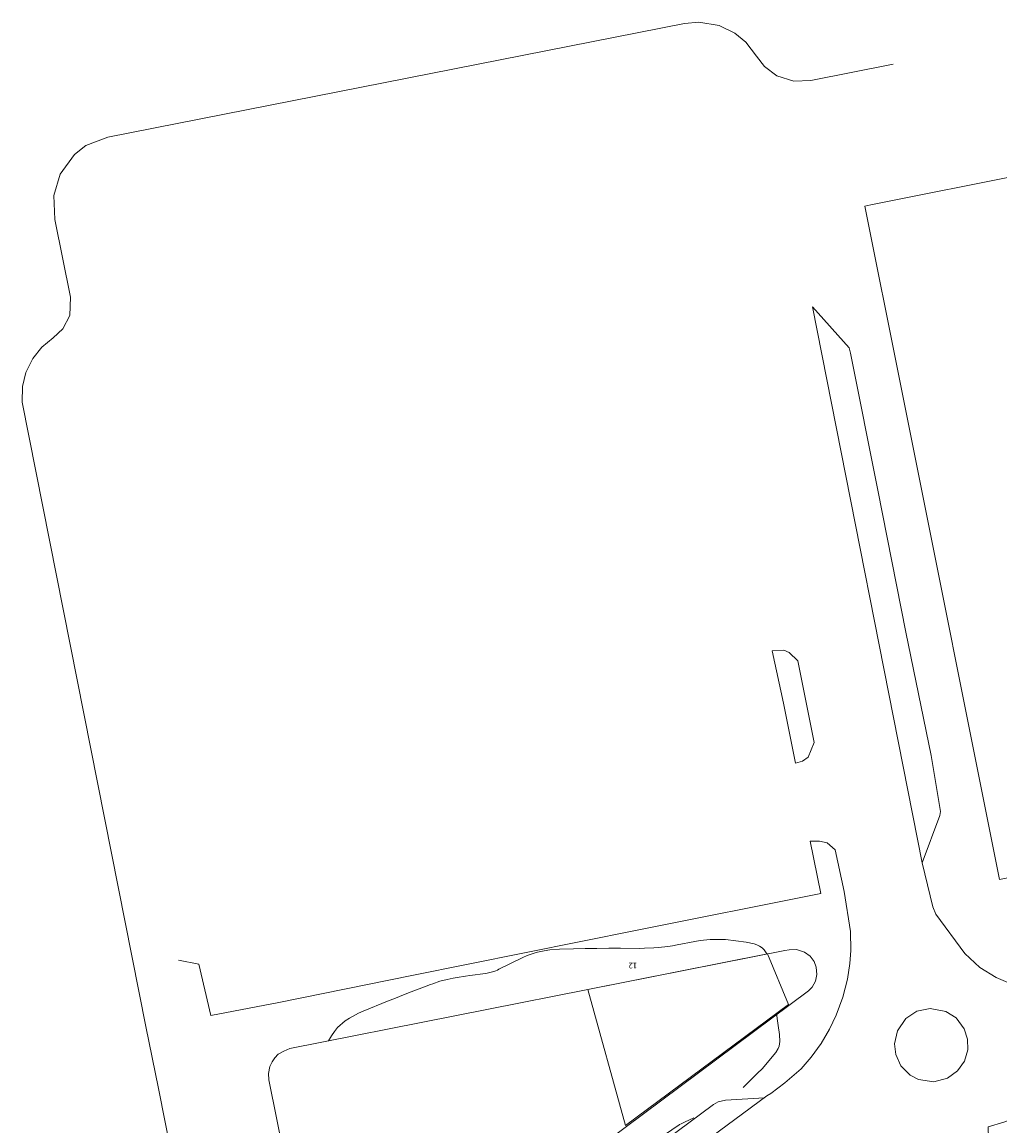
# Model space of a CAD drawing. Units: metres. Extents: x 156954 to 157793, y 6576214 to 6576745.
# Drawn here: x 157001 to 157088, y 6576619 to 6576717 of the extents above; entities that cross this region are included whole.
import ezdxf

# ---------------------------------------------------------------- set-up
doc = ezdxf.new("R2010")
doc.units = ezdxf.units.M
doc.linetypes.add('HELDRAGEN', pattern=[0])
for name, color, linetype, lineweight in [('Byggnad Verksamhet  linje', 8, 'HELDRAGEN', 5), ('Byggnadstillbehör Altan  linje', 8, 'HELDRAGEN', 5), ('Höjdkurvor  linje', 8, 'HELDRAGEN', 5), ('Höjdtext  text', 8, 'HELDRAGEN', 5), ('Kommunikation Gårdsgata  kantlinje', 8, 'Continuous', 5), ('Kommunikation Parkeringsplats  kantlinje', 8, 'Continuous', 5)]:
    doc.layers.add(name, color=color, linetype=linetype, lineweight=lineweight)
doc.styles.add('Arial', font='arial.ttf', dxfattribs={"height": 0.2})

msp = doc.modelspace()

# ---------------------------------------------------------------- linework, layer by layer
at = {"layer": 'Byggnad Verksamhet  linje', "elevation": -999}
msp.add_lwpolyline([(157177.828, 6576659.246), (157177.887, 6576658.951), (157177.088, 6576658.792), (157135.928, 6576650.57), (157129.904, 6576649.367), (157088.081, 6576641.013), (157087.624, 6576640.922), (157079.352, 6576682.338), (157078.822, 6576684.991), (157075.733, 6576700.454), (157076.255, 6576700.558), (157117.903, 6576708.877), (157124.104, 6576710.116), (157155.016, 6576716.291), (157156.669, 6576708.015), (157167.648, 6576710.208), (157175.832, 6576669.239), (157179.257, 6576669.924), (157181.253, 6576659.93)], close=True, dxfattribs=at)
msp.add_lwpolyline([(157027.301, 6576602.03), (157023.015, 6576623.197), (157022.986, 6576623.775), (157023.108, 6576624.381), (157023.305, 6576624.801), (157023.547, 6576625.149), (157023.845, 6576625.484), (157024.357, 6576625.746), (157024.887, 6576625.96), (157068.633, 6576634.637), (157069.021, 6576634.707), (157069.685, 6576634.72), (157070.382, 6576634.495), (157070.872, 6576634.151), (157071.235, 6576633.657), (157071.431, 6576633.164), (157071.482, 6576632.52), (157071.349, 6576631.927), (157071.065, 6576631.399), (157070.732, 6576631.071), (157030.225, 6576600.857)], dxfattribs=at)
at = {"layer": 'Byggnadstillbehör Altan  linje', "elevation": 16.481}
msp.add_lwpolyline([(157051.237, 6576631.202), (157054.566, 6576619.156), (157068.956, 6576629.869), (157067.1, 6576634.345)], close=True, dxfattribs=at)
at = {"layer": 'Höjdkurvor  linje', "elevation": 12}
for points in [[(157028.294, 6576626.657), (157028.56, 6576627.102), (157028.815, 6576627.474), (157029.097, 6576627.82), (157029.771, 6576628.409), (157030.151, 6576628.658), (157030.946, 6576629.091), (157031.36, 6576629.275), (157033.526, 6576630.151), (157034.222, 6576630.43), (157034.919, 6576630.706), (157035.617, 6576630.978), (157036.317, 6576631.248), (157037.302, 6576631.624), (157037.511, 6576631.701), (157038.142, 6576631.917), (157038.786, 6576632.089), (157039.307, 6576632.195), (157039.678, 6576632.263), (157040.423, 6576632.383), (157040.797, 6576632.435), (157042.174, 6576632.611), (157042.329, 6576632.635), (157042.786, 6576632.743), (157043.082, 6576632.847), (157043.226, 6576632.908), (157043.369, 6576632.974), (157045.484, 6576634.015), (157045.865, 6576634.186), (157046.651, 6576634.459), (157047.056, 6576634.561), (157047.881, 6576634.698), (157048.714, 6576634.757), (157049.956, 6576634.788), (157050.996, 6576634.809), (157052.036, 6576634.825), (157053.077, 6576634.832), (157054.117, 6576634.833), (157055.812, 6576634.828), (157056.227, 6576634.833), (157057.056, 6576634.87), (157057.47, 6576634.903), (157058.294, 6576635), (157058.704, 6576635.065), (157059.113, 6576635.138), (157060.699, 6576635.444), (157061.146, 6576635.518), (157062.046, 6576635.609), (157062.5, 6576635.626), (157063.406, 6576635.602)], [(157063.406, 6576635.602), (157064.308, 6576635.508), (157065.242, 6576635.375), (157065.932, 6576635.23), (157066.184, 6576635.146), (157066.419, 6576635.035), (157066.63, 6576634.884), (157066.824, 6576634.704), (157067.067, 6576634.339)], [(157067.905, 6576629.087), (157067.999, 6576628.431), (157068.06, 6576628.022), (157068.187, 6576627.216), (157068.209, 6576626.587), (157068.136, 6576626.176), (157068.066, 6576625.982), (157067.848, 6576625.632), (157066.943, 6576624.537), (157066.663, 6576624.221), (157066.207, 6576623.779), (157065.517, 6576623.094), (157064.978, 6576622.555), (157064.953, 6576622.531)], [(157060.61, 6576619.858), (157059.785, 6576619.473), (157059.711, 6576619.438), (157059.489, 6576619.327), (157059.345, 6576619.247), (157059.275, 6576619.203), (157059.206, 6576619.158), (157057.622, 6576618.076)]]:
    msp.add_lwpolyline(points, dxfattribs=at)
at = {"layer": 'Kommunikation Gårdsgata  kantlinje', "elevation": -999}
for points in [[(157016.142, 6576607.86), (157013.25, 6576622.43), (157012.157, 6576627.934), (157001.201, 6576683.121), (157001.24, 6576684.501), (157001.533, 6576685.742), (157002.144, 6576686.992), (157002.943, 6576687.986), (157003.94, 6576688.793), (157004.812, 6576689.595), (157005.412, 6576690.789), (157005.476, 6576692.413), (157004.111, 6576699.255), (157004.003, 6576701.387), (157004.556, 6576703.277), (157005.828, 6576705.021), (157006.85, 6576705.802), (157008.783, 6576706.554), (157059.762, 6576716.608), (157061.029, 6576716.721), (157062.853, 6576716.406), (157064.236, 6576715.732), (157065.212, 6576714.932), (157066.142, 6576713.712), (157066.847, 6576712.79), (157067.949, 6576711.975), (157069.441, 6576711.497), (157070.935, 6576711.543), (157078.217, 6576713.011)], [(157071.104, 6576691.548), (157080.803, 6576642.402)], [(157069.793, 6576660.248), (157071.248, 6576653.022)], [(157073.097, 6576643.534), (157073.885, 6576639.866), (157074.466, 6576636.326)], [(157081.738, 6576638.507), (157080.803, 6576642.402)], [(157081.738, 6576638.507), (157081.99, 6576637.861), (157084.551, 6576634.361), (157085.891, 6576633.131), (157087.337, 6576632.255), (157089.255, 6576631.429), (157091.315, 6576631.052), (157093.521, 6576631.19), (157095.267, 6576631.684), (157096.311, 6576632.187), (157096.728, 6576632.54), (157097.006, 6576632.995), (157099.054, 6576637.141)], [(157074.466, 6576636.326), (157074.485, 6576634.644), (157074.397, 6576633.492), (157074.181, 6576632.106), (157073.773, 6576630.501), (157073.194, 6576628.922), (157072.61, 6576627.697), (157071.858, 6576626.421), (157070.988, 6576625.211), (157070.086, 6576624.166)], [(157081.497, 6576629.525), (157080.331, 6576629.272), (157079.334, 6576628.614), (157078.594, 6576627.533), (157078.344, 6576626.401), (157078.45, 6576625.445), (157078.915, 6576624.433), (157079.716, 6576623.622), (157080.473, 6576623.224), (157081.819, 6576623.034), (157083.035, 6576623.365), (157083.922, 6576624.012), (157084.52, 6576624.866), (157084.815, 6576625.865), (157084.8, 6576626.798), (157084.503, 6576627.72), (157083.785, 6576628.675), (157082.88, 6576629.26), (157081.496, 6576629.525)], [(157070.086, 6576624.166), (157068.645, 6576622.942), (157067.417, 6576622), (157067.061, 6576621.79), (157033.782, 6576597.189), (157032.926, 6576596.626), (157031.934, 6576596.2)], [(157092.656, 6576621.417), (157090.517, 6576620.441), (157088.015, 6576619.468), (157086.633, 6576619.05), (157086.687, 6576617.022), (157082.416, 6576614.128), (157073.23, 6576607.902), (157033.82, 6576578.146)]]:
    msp.add_lwpolyline(points, dxfattribs=at)
at = {"layer": 'Kommunikation Parkeringsplats  kantlinje', "elevation": -999}
for points in [[(157080.803, 6576642.402), (157082.359, 6576646.561), (157082.415, 6576646.928), (157081.572, 6576651.873), (157079.335, 6576662.771), (157076.882, 6576675.327), (157074.44, 6576687.46), (157074.322, 6576687.916), (157071.104, 6576691.548)], [(157069.793, 6576660.248), (157069.028, 6576660.991), (157068.544, 6576661.206), (157067.513, 6576661.127), (157068.531, 6576656.492), (157069.604, 6576651.191), (157070.211, 6576651.365), (157070.723, 6576651.742), (157071.248, 6576653.022)], [(157073.097, 6576643.534), (157072.393, 6576644.158), (157071.709, 6576644.308), (157070.894, 6576644.307), (157071.821, 6576639.683), (157055.595, 6576636.424), (157035.666, 6576632.425), (157023.916, 6576630.039), (157017.906, 6576628.882), (157016.843, 6576633.432), (157015.021, 6576633.789)], [(157034.062, 6576597.396), (157035.42, 6576600.802), (157035.634, 6576601.106), (157035.965, 6576601.416), (157062.33, 6576621.021), (157062.759, 6576621.265), (157063.39, 6576621.411), (157066.837, 6576621.623)]]:
    msp.add_lwpolyline(points, dxfattribs=at)

# ---------------------------------------------------------------- texts
at = {"layer": 'Höjdtext  text', "style": 'Arial'}
msp.add_text('12', height=0.5, rotation=179.938, dxfattribs=at).set_placement((157055.586, 6576633.553))

doc.saveas('drawing.dxf')
